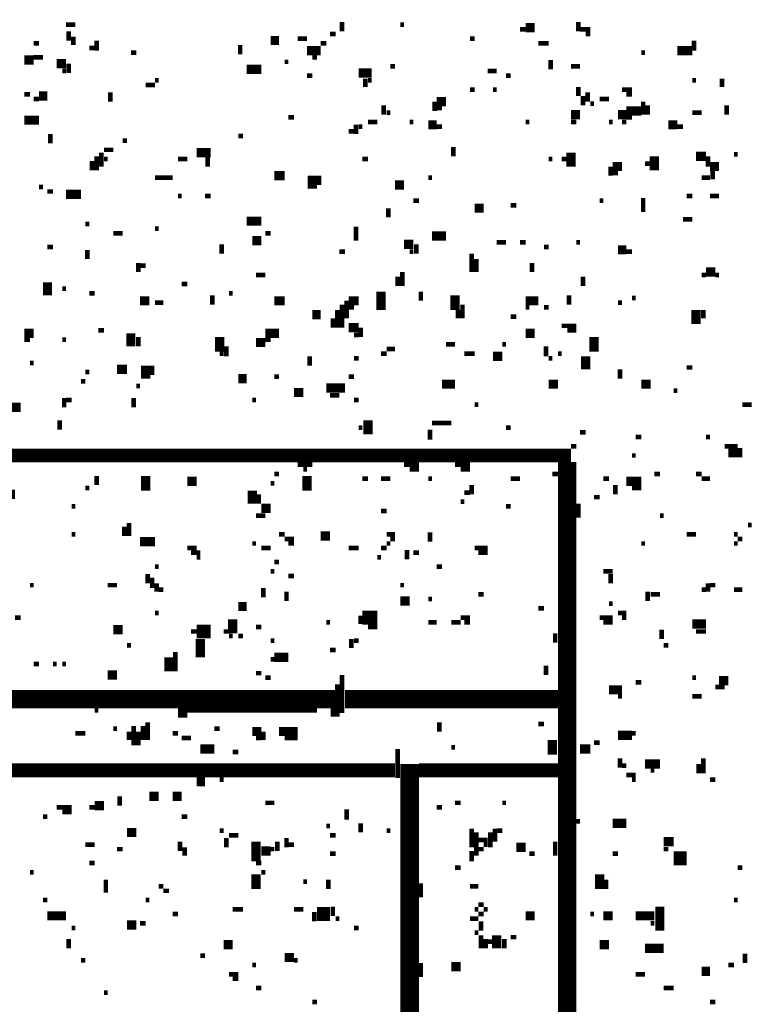
# Model space of a CAD drawing. Extents: x 0.1 to 56.3, y 0 to 30.
# Drawn here: x 25.6 to 26.4, y 11.8 to 12.9 of the extents above; entities that cross this region are included whole.
import ezdxf

# ---------------------------------------------------------------- set-up
doc = ezdxf.new("R2010")
doc.units = 0
doc.layers.get('0').update_dxf_attribs({"linetype": 'CONTINUOUS'})

msp = doc.modelspace()

# ---------------------------------------------------------------- linework, layer by layer
for points, const_width in [([(25.667, 12.875), (25.677, 12.875)], 0.005), ([(25.965, 12.878), (25.965, 12.868)], 0.005), ([(26.028, 12.875), (26.032, 12.875)], 0.005), ([(26.163, 12.872), (26.173, 12.872)], 0.01), ([(26.22, 12.878), (26.22, 12.868)], 0.005), ([(25.67, 12.868), (25.67, 12.858)], 0.005), ([(25.675, 12.862), (25.675, 12.853)], 0.005), ([(25.888, 12.858), (25.897, 12.858)], 0.01), ([(25.917, 12.86), (25.927, 12.86)], 0.005), ([(25.952, 12.865), (25.958, 12.865)], 0.005), ([(26.103, 12.86), (26.108, 12.86)], 0.005), ([(26.157, 12.87), (26.163, 12.87)], 0.005), ([(26.222, 12.87), (26.233, 12.87)], 0.005), ([(26.228, 12.865), (26.233, 12.865)], 0.005), ([(25.632, 12.855), (25.638, 12.855)], 0.005), ([(25.692, 12.85), (25.698, 12.85)], 0.005), ([(25.7, 12.858), (25.7, 12.847)], 0.005), ([(25.855, 12.853), (25.855, 12.843)], 0.005), ([(25.927, 12.847), (25.942, 12.847)], 0.01), ([(25.942, 12.855), (25.948, 12.855)], 0.005), ([(26.177, 12.855), (26.188, 12.855)], 0.005), ([(26.327, 12.847), (26.343, 12.847)], 0.01), ([(26.345, 12.858), (26.345, 12.847)], 0.005), ([(25.622, 12.837), (25.632, 12.837)], 0.01), ([(25.632, 12.84), (25.642, 12.84)], 0.005), ([(25.737, 12.845), (25.743, 12.845)], 0.005), ([(25.933, 12.84), (25.938, 12.84)], 0.005), ([(26.288, 12.845), (26.292, 12.845)], 0.005), ([(25.657, 12.833), (25.667, 12.833)], 0.01), ([(25.67, 12.833), (25.67, 12.823)], 0.005), ([(25.862, 12.827), (25.878, 12.827)], 0.01), ([(25.903, 12.835), (25.907, 12.835)], 0.005), ([(26.017, 12.83), (26.022, 12.83)], 0.005), ([(26.19, 12.837), (26.19, 12.827)], 0.005), ([(26.212, 12.83), (26.222, 12.83)], 0.005), ([(25.663, 12.825), (25.667, 12.825)], 0.005), ([(25.927, 12.82), (25.933, 12.82)], 0.005), ([(25.983, 12.823), (25.997, 12.823)], 0.01), ([(26.122, 12.825), (26.132, 12.825)], 0.005), ([(26.142, 12.82), (26.147, 12.82)], 0.005), ([(25.753, 12.81), (25.763, 12.81)], 0.005), ([(25.763, 12.815), (25.767, 12.815)], 0.005), ([(25.99, 12.817), (25.99, 12.808)], 0.005), ([(25.993, 12.815), (25.997, 12.815)], 0.005), ([(26.22, 12.808), (26.22, 12.798)], 0.005), ([(26.343, 12.815), (26.347, 12.815)], 0.005), ([(26.375, 12.817), (26.375, 12.808)], 0.005), ([(25.622, 12.8), (25.628, 12.8)], 0.005), ([(25.638, 12.798), (25.647, 12.798)], 0.01), ([(25.715, 12.802), (25.715, 12.792)], 0.005), ([(26.103, 12.805), (26.108, 12.805)], 0.005), ([(26.128, 12.805), (26.132, 12.805)], 0.005), ([(26.225, 12.798), (26.225, 12.788)], 0.005), ([(26.23, 12.802), (26.23, 12.792)], 0.005), ([(26.267, 12.805), (26.278, 12.805)], 0.005), ([(26.272, 12.8), (26.278, 12.8)], 0.005), ([(25.632, 12.795), (25.638, 12.795)], 0.005), ([(26.01, 12.788), (26.01, 12.778)], 0.005), ([(26.067, 12.792), (26.077, 12.792)], 0.01), ([(26.065, 12.792), (26.065, 12.782)], 0.005), ([(26.233, 12.79), (26.237, 12.79)], 0.005), ([(26.243, 12.795), (26.253, 12.795)], 0.005), ([(26.29, 12.792), (26.29, 12.778)], 0.005), ([(26.295, 12.788), (26.295, 12.778)], 0.005), ([(26.38, 12.788), (26.38, 12.778)], 0.005), ([(25.907, 12.775), (25.913, 12.775)], 0.005), ([(26.013, 12.78), (26.017, 12.78)], 0.005), ([(26.067, 12.785), (26.073, 12.785)], 0.005), ([(26.212, 12.778), (26.222, 12.778)], 0.01), ([(26.263, 12.778), (26.272, 12.778)], 0.01), ([(26.272, 12.782), (26.288, 12.782)], 0.01), ([(26.272, 12.775), (26.278, 12.775)], 0.005), ([(26.343, 12.78), (26.353, 12.78)], 0.005), ([(25.622, 12.772), (25.638, 12.772)], 0.01), ([(25.98, 12.767), (25.98, 12.757)], 0.005), ([(25.983, 12.765), (25.987, 12.765)], 0.005), ([(25.993, 12.77), (26.003, 12.77)], 0.005), ([(26.038, 12.77), (26.042, 12.77)], 0.005), ([(26.058, 12.767), (26.067, 12.767)], 0.01), ([(26.067, 12.765), (26.073, 12.765)], 0.005), ([(26.163, 12.77), (26.167, 12.77)], 0.005), ([(26.212, 12.77), (26.218, 12.77)], 0.005), ([(26.253, 12.77), (26.257, 12.77)], 0.005), ([(26.267, 12.77), (26.272, 12.77)], 0.005), ([(26.317, 12.767), (26.327, 12.767)], 0.01), ([(26.327, 12.765), (26.333, 12.765)], 0.005), ([(25.65, 12.757), (25.65, 12.747)], 0.005), ([(25.853, 12.755), (25.858, 12.755)], 0.005), ([(25.972, 12.76), (25.978, 12.76)], 0.005), ([(25.728, 12.75), (25.733, 12.75)], 0.005), ([(26.085, 12.743), (26.085, 12.733)], 0.005), ([(25.7, 12.733), (25.7, 12.718)], 0.005), ([(25.705, 12.737), (25.705, 12.722)], 0.005), ([(25.708, 12.74), (25.718, 12.74)], 0.005), ([(25.808, 12.737), (25.823, 12.737)], 0.01), ([(25.82, 12.733), (25.82, 12.722)], 0.005), ([(26.212, 12.737), (26.212, 12.722)], 0.01), ([(26.302, 12.733), (26.302, 12.718)], 0.01), ([(26.347, 12.733), (26.358, 12.733)], 0.01), ([(26.36, 12.733), (26.36, 12.722)], 0.005), ([(26.388, 12.735), (26.392, 12.735)], 0.005), ([(25.695, 12.728), (25.695, 12.718)], 0.005), ([(25.708, 12.73), (25.712, 12.73)], 0.005), ([(25.788, 12.73), (25.798, 12.73)], 0.005), ([(25.987, 12.73), (25.993, 12.73)], 0.005), ([(26.188, 12.73), (26.192, 12.73)], 0.005), ([(26.202, 12.73), (26.208, 12.73)], 0.005), ([(26.257, 12.722), (26.267, 12.722)], 0.01), ([(26.255, 12.722), (26.255, 12.712)], 0.005), ([(26.292, 12.725), (26.298, 12.725)], 0.005), ([(26.362, 12.722), (26.372, 12.722)], 0.01), ([(25.892, 12.712), (25.903, 12.712)], 0.01), ([(25.933, 12.712), (25.933, 12.698)], 0.01), ([(25.94, 12.712), (25.94, 12.702)], 0.005), ([(26.257, 12.715), (26.263, 12.715)], 0.005), ([(26.365, 12.718), (26.365, 12.708)], 0.005), ([(25.763, 12.71), (25.782, 12.71)], 0.005), ([(26.022, 12.702), (26.032, 12.702)], 0.01), ([(26.058, 12.71), (26.062, 12.71)], 0.005), ([(26.353, 12.71), (26.362, 12.71)], 0.005), ([(25.638, 12.7), (25.642, 12.7)], 0.005), ([(25.647, 12.695), (25.653, 12.695)], 0.005), ([(25.667, 12.692), (25.683, 12.692)], 0.01), ([(25.788, 12.69), (25.792, 12.69)], 0.005), ([(25.817, 12.69), (25.823, 12.69)], 0.005), ([(26.337, 12.69), (26.343, 12.69)], 0.005), ([(26.362, 12.69), (26.372, 12.69)], 0.005), ([(26.042, 12.685), (26.048, 12.685)], 0.005), ([(26.108, 12.677), (26.118, 12.677)], 0.01), ([(26.147, 12.68), (26.153, 12.68)], 0.005), ([(26.243, 12.685), (26.247, 12.685)], 0.005), ([(26.29, 12.688), (26.29, 12.673)], 0.005), ([(26.015, 12.677), (26.015, 12.667)], 0.005), ([(25.688, 12.66), (25.692, 12.66)], 0.005), ([(25.862, 12.663), (25.878, 12.663)], 0.01), ([(26.333, 12.665), (26.343, 12.665)], 0.005), ([(25.718, 12.65), (25.728, 12.65)], 0.005), ([(25.763, 12.655), (25.767, 12.655)], 0.005), ([(25.882, 12.65), (25.888, 12.65)], 0.005), ([(25.98, 12.657), (25.98, 12.642)], 0.005), ([(26.062, 12.647), (26.077, 12.647)], 0.01), ([(25.835, 12.638), (25.835, 12.628)], 0.005), ([(25.868, 12.642), (25.878, 12.642)], 0.01), ([(26.032, 12.638), (26.042, 12.638)], 0.01), ([(26.045, 12.638), (26.045, 12.628)], 0.005), ([(26.132, 12.64), (26.142, 12.64)], 0.005), ([(26.157, 12.64), (26.163, 12.64)], 0.005), ([(26.218, 12.64), (26.222, 12.64)], 0.005), ([(25.647, 12.635), (25.653, 12.635)], 0.005), ([(25.69, 12.632), (25.69, 12.622)], 0.005), ([(25.962, 12.63), (25.968, 12.63)], 0.005), ([(26.038, 12.63), (26.042, 12.63)], 0.005), ([(26.105, 12.628), (26.105, 12.608)], 0.005), ([(26.183, 12.635), (26.188, 12.635)], 0.005), ([(26.263, 12.632), (26.272, 12.632)], 0.01), ([(26.272, 12.63), (26.278, 12.63)], 0.005), ([(25.745, 12.618), (25.745, 12.608)], 0.005), ([(26.11, 12.622), (26.11, 12.608)], 0.005), ([(26.17, 12.618), (26.17, 12.608)], 0.005), ([(25.747, 12.615), (25.753, 12.615)], 0.005), ([(25.872, 12.605), (25.882, 12.605)], 0.005), ([(26.03, 12.608), (26.03, 12.593)], 0.005), ([(26.353, 12.605), (26.358, 12.605)], 0.005), ([(26.358, 12.608), (26.368, 12.608)], 0.01), ([(26.368, 12.605), (26.372, 12.605)], 0.005), ([(25.647, 12.597), (25.647, 12.583)], 0.01), ([(25.792, 12.595), (25.798, 12.595)], 0.005), ([(26.025, 12.603), (26.025, 12.593)], 0.005), ([(26.225, 12.603), (26.225, 12.593)], 0.005), ([(25.663, 12.59), (25.667, 12.59)], 0.005), ([(25.692, 12.585), (25.698, 12.585)], 0.005), ([(25.843, 12.585), (25.847, 12.585)], 0.005), ([(26.007, 12.587), (26.007, 12.567)], 0.01), ([(26.05, 12.587), (26.05, 12.577)], 0.005), ([(26.087, 12.583), (26.087, 12.567)], 0.01), ([(25.747, 12.577), (25.757, 12.577)], 0.01), ([(25.763, 12.575), (25.772, 12.575)], 0.005), ([(25.825, 12.583), (25.825, 12.573)], 0.005), ([(25.892, 12.577), (25.903, 12.577)], 0.01), ([(25.965, 12.573), (25.965, 12.548)], 0.005), ([(25.972, 12.577), (25.983, 12.577)], 0.01), ([(25.97, 12.577), (25.97, 12.558)], 0.005), ([(26.095, 12.573), (26.095, 12.558)], 0.005), ([(26.163, 12.577), (26.177, 12.577)], 0.01), ([(26.21, 12.583), (26.21, 12.573)], 0.005), ([(26.263, 12.575), (26.267, 12.575)], 0.005), ([(26.278, 12.58), (26.282, 12.58)], 0.005), ([(25.933, 12.562), (25.942, 12.562)], 0.01), ([(25.96, 12.567), (25.96, 12.548)], 0.005), ([(25.972, 12.57), (25.978, 12.57)], 0.005), ([(26.09, 12.567), (26.09, 12.558)], 0.005), ([(26.163, 12.57), (26.167, 12.57)], 0.005), ([(26.183, 12.57), (26.188, 12.57)], 0.005), ([(26.347, 12.567), (26.347, 12.552)], 0.01), ([(26.355, 12.567), (26.355, 12.558)], 0.005), ([(25.955, 12.558), (25.955, 12.548)], 0.005), ([(26.147, 12.56), (26.153, 12.56)], 0.005), ([(25.622, 12.542), (25.632, 12.542)], 0.01), ([(25.702, 12.545), (25.708, 12.545)], 0.005), ([(25.737, 12.542), (25.737, 12.528)], 0.01), ([(25.882, 12.542), (25.897, 12.542)], 0.01), ([(25.972, 12.548), (25.983, 12.548)], 0.01), ([(25.985, 12.548), (25.985, 12.538)], 0.005), ([(26.163, 12.542), (26.173, 12.542)], 0.01), ([(26.202, 12.55), (26.218, 12.55)], 0.005), ([(26.208, 12.545), (26.218, 12.545)], 0.005), ([(25.622, 12.535), (25.628, 12.535)], 0.005), ([(25.663, 12.535), (25.667, 12.535)], 0.005), ([(25.745, 12.538), (25.745, 12.528)], 0.005), ([(25.833, 12.538), (25.833, 12.522)], 0.01), ([(25.872, 12.532), (25.882, 12.532)], 0.01), ([(25.882, 12.535), (25.888, 12.535)], 0.005), ([(25.978, 12.54), (25.983, 12.54)], 0.005), ([(26.237, 12.538), (26.237, 12.522)], 0.01), ([(25.833, 12.52), (25.837, 12.52)], 0.005), ([(25.84, 12.528), (25.84, 12.517)], 0.005), ([(26.007, 12.52), (26.013, 12.52)], 0.005), ([(26.013, 12.525), (26.022, 12.525)], 0.005), ([(26.077, 12.53), (26.087, 12.53)], 0.005), ([(26.097, 12.52), (26.108, 12.52)], 0.005), ([(26.138, 12.53), (26.142, 12.53)], 0.005), ([(26.185, 12.528), (26.185, 12.517)], 0.005), ([(26.198, 12.52), (26.202, 12.52)], 0.005), ([(25.628, 12.51), (25.632, 12.51)], 0.005), ([(25.753, 12.507), (25.753, 12.493)], 0.01), ([(25.93, 12.517), (25.93, 12.507)], 0.005), ([(25.978, 12.515), (25.983, 12.515)], 0.005), ([(26.128, 12.517), (26.138, 12.517)], 0.01), ([(26.188, 12.515), (26.192, 12.515)], 0.005), ([(26.228, 12.517), (26.228, 12.503)], 0.01), ([(25.688, 12.5), (25.692, 12.5)], 0.005), ([(25.722, 12.503), (25.733, 12.503)], 0.01), ([(25.76, 12.507), (25.76, 12.497)], 0.005), ([(26.265, 12.503), (26.265, 12.493)], 0.005), ([(26.337, 12.505), (26.343, 12.505)], 0.005), ([(25.683, 12.49), (25.688, 12.49)], 0.005), ([(25.853, 12.493), (25.862, 12.493)], 0.01), ([(25.892, 12.495), (25.897, 12.495)], 0.005), ([(25.972, 12.495), (25.978, 12.495)], 0.005), ([(26.073, 12.487), (26.087, 12.487)], 0.01), ([(26.188, 12.487), (26.198, 12.487)], 0.01), ([(26.288, 12.487), (26.298, 12.487)], 0.01), ([(25.743, 12.485), (25.747, 12.485)], 0.005), ([(25.913, 12.478), (25.923, 12.478)], 0.01), ([(25.948, 12.483), (25.968, 12.483)], 0.01), ([(26.323, 12.48), (26.327, 12.48)], 0.005), ([(25.665, 12.472), (25.665, 12.462)], 0.005), ([(25.667, 12.47), (25.673, 12.47)], 0.005), ([(25.74, 12.472), (25.74, 12.462)], 0.005), ([(25.868, 12.47), (25.872, 12.47)], 0.005), ([(25.952, 12.475), (25.962, 12.475)], 0.005), ([(25.978, 12.47), (25.983, 12.47)], 0.005), ([(25.608, 12.462), (25.618, 12.462)], 0.01), ([(26.108, 12.465), (26.112, 12.465)], 0.005), ([(26.397, 12.465), (26.407, 12.465)], 0.005), ([(25.66, 12.448), (25.66, 12.438)], 0.005), ([(25.993, 12.448), (25.993, 12.433)], 0.01), ([(25.983, 12.44), (25.987, 12.44)], 0.005), ([(26.06, 12.438), (26.06, 12.427)], 0.005), ([(26.062, 12.445), (26.083, 12.445)], 0.005), ([(26.142, 12.44), (26.147, 12.44)], 0.005), ([(26.222, 12.435), (26.228, 12.435)], 0.005), ([(26.282, 12.43), (26.288, 12.43)], 0.005), ([(26.358, 12.43), (26.362, 12.43)], 0.005), ([(25.542, 12.41), (26.212, 12.41)], 0.015), ([(26.212, 12.42), (26.218, 12.42)], 0.005), ([(26.378, 12.42), (26.392, 12.42)], 0.005), ([(26.382, 12.413), (26.397, 12.413)], 0.01), ([(26.208, 12.403), (26.208, 11.782)], 0.02), ([(26.278, 12.41), (26.282, 12.41)], 0.005), ([(25.917, 12.4), (25.933, 12.4)], 0.005), ([(25.923, 12.395), (25.927, 12.395)], 0.005), ([(26.032, 12.4), (26.048, 12.4)], 0.005), ([(26.038, 12.395), (26.048, 12.395)], 0.005), ([(26.087, 12.4), (26.103, 12.4)], 0.005), ([(26.093, 12.395), (26.103, 12.395)], 0.005), ([(25.7, 12.388), (25.7, 12.378)], 0.005), ([(25.753, 12.388), (25.753, 12.372)], 0.01), ([(25.798, 12.382), (25.808, 12.382)], 0.01), ([(25.892, 12.39), (25.897, 12.39)], 0.005), ([(25.927, 12.388), (25.927, 12.372)], 0.01), ([(25.987, 12.385), (25.993, 12.385)], 0.005), ([(26.007, 12.385), (26.017, 12.385)], 0.005), ([(26.058, 12.385), (26.062, 12.385)], 0.005), ([(26.147, 12.385), (26.157, 12.385)], 0.005), ([(26.192, 12.39), (26.198, 12.39)], 0.005), ([(26.247, 12.385), (26.253, 12.385)], 0.005), ([(26.272, 12.382), (26.288, 12.382)], 0.01), ([(26.302, 12.39), (26.308, 12.39)], 0.005), ([(26.347, 12.39), (26.353, 12.39)], 0.005), ([(26.353, 12.385), (26.362, 12.385)], 0.005), ([(25.688, 12.375), (25.692, 12.375)], 0.005), ([(25.868, 12.372), (25.868, 12.358)], 0.01), ([(25.888, 12.38), (25.892, 12.38)], 0.005), ([(26.105, 12.378), (26.105, 12.368)], 0.005), ([(26.26, 12.378), (26.26, 12.368)], 0.005), ([(26.278, 12.375), (26.288, 12.375)], 0.005), ([(25.597, 12.368), (25.612, 12.368)], 0.01), ([(25.875, 12.368), (25.875, 12.358)], 0.005), ([(26.097, 12.37), (26.103, 12.37)], 0.005), ([(26.237, 12.365), (26.243, 12.365)], 0.005), ([(25.673, 12.355), (25.677, 12.355)], 0.005), ([(25.878, 12.353), (25.888, 12.353)], 0.01), ([(26.007, 12.35), (26.013, 12.35)], 0.005), ([(26.093, 12.36), (26.097, 12.36)], 0.005), ([(26.142, 12.355), (26.147, 12.355)], 0.005), ([(26.22, 12.358), (26.22, 12.343)], 0.005), ([(25.872, 12.345), (25.882, 12.345)], 0.005), ([(26.308, 12.345), (26.312, 12.345)], 0.005), ([(25.73, 12.333), (25.73, 12.323)], 0.005), ([(25.735, 12.337), (25.735, 12.323)], 0.005), ([(26.403, 12.335), (26.407, 12.335)], 0.005), ([(25.673, 12.325), (25.677, 12.325)], 0.005), ([(25.747, 12.317), (25.763, 12.317)], 0.01), ([(25.897, 12.325), (25.903, 12.325)], 0.005), ([(25.903, 12.32), (25.913, 12.32)], 0.005), ([(25.942, 12.323), (25.952, 12.323)], 0.01), ([(26.013, 12.325), (26.022, 12.325)], 0.005), ([(26.017, 12.32), (26.022, 12.32)], 0.005), ([(26.06, 12.327), (26.06, 12.317)], 0.005), ([(26.337, 12.325), (26.347, 12.325)], 0.005), ([(26.388, 12.325), (26.392, 12.325)], 0.005), ([(26.392, 12.32), (26.397, 12.32)], 0.005), ([(25.798, 12.31), (25.808, 12.31)], 0.005), ([(25.868, 12.315), (25.872, 12.315)], 0.005), ([(25.878, 12.31), (25.888, 12.31)], 0.005), ([(25.907, 12.315), (25.913, 12.315)], 0.005), ([(25.972, 12.31), (25.983, 12.31)], 0.005), ([(26.007, 12.31), (26.013, 12.31)], 0.005), ([(26.013, 12.315), (26.017, 12.315)], 0.005), ([(26.035, 12.308), (26.035, 12.298)], 0.005), ([(26.108, 12.31), (26.122, 12.31)], 0.005), ([(26.288, 12.315), (26.292, 12.315)], 0.005), ([(26.388, 12.315), (26.392, 12.315)], 0.005), ([(25.802, 12.305), (25.812, 12.305)], 0.005), ([(25.808, 12.3), (25.812, 12.3)], 0.005), ([(26.003, 12.3), (26.007, 12.3)], 0.005), ([(26.042, 12.305), (26.048, 12.305)], 0.005), ([(26.112, 12.305), (26.122, 12.305)], 0.005), ([(25.763, 12.29), (25.767, 12.29)], 0.005), ([(25.892, 12.295), (25.897, 12.295)], 0.005), ([(26.067, 12.29), (26.073, 12.29)], 0.005), ([(25.755, 12.282), (25.755, 12.272)], 0.005), ([(25.76, 12.278), (25.76, 12.267)], 0.005), ([(25.888, 12.285), (25.892, 12.285)], 0.005), ([(25.907, 12.28), (25.913, 12.28)], 0.005), ([(26.247, 12.285), (26.257, 12.285)], 0.005), ([(26.255, 12.282), (26.255, 12.272)], 0.005), ([(25.628, 12.27), (25.632, 12.27)], 0.005), ([(25.712, 12.27), (25.722, 12.27)], 0.005), ([(25.765, 12.272), (25.765, 12.263)], 0.005), ([(25.767, 12.265), (25.772, 12.265)], 0.005), ([(25.88, 12.267), (25.88, 12.257)], 0.005), ([(26.028, 12.27), (26.032, 12.27)], 0.005), ([(26.353, 12.265), (26.358, 12.265)], 0.005), ([(26.36, 12.272), (26.36, 12.263)], 0.005), ([(26.362, 12.27), (26.368, 12.27)], 0.005), ([(26.388, 12.265), (26.397, 12.265)], 0.005), ([(25.905, 12.263), (25.905, 12.253)], 0.005), ([(26.028, 12.253), (26.038, 12.253)], 0.01), ([(26.058, 12.255), (26.062, 12.255)], 0.005), ([(26.112, 12.26), (26.118, 12.26)], 0.005), ([(26.295, 12.263), (26.295, 12.253)], 0.005), ([(26.298, 12.26), (26.308, 12.26)], 0.005), ([(25.853, 12.247), (25.862, 12.247)], 0.01), ([(26.177, 12.245), (26.183, 12.245)], 0.005), ([(26.253, 12.25), (26.257, 12.25)], 0.005), ([(25.612, 12.235), (25.618, 12.235)], 0.005), ([(25.763, 12.24), (25.767, 12.24)], 0.005), ([(25.847, 12.233), (25.847, 12.218)], 0.01), ([(25.987, 12.235), (26.003, 12.235)], 0.015), ([(25.985, 12.237), (25.985, 12.228)], 0.005), ([(26.093, 12.235), (26.103, 12.235)], 0.005), ([(26.243, 12.235), (26.257, 12.235)], 0.005), ([(26.263, 12.24), (26.272, 12.24)], 0.005), ([(26.267, 12.235), (26.272, 12.235)], 0.005), ([(25.718, 12.222), (25.728, 12.222)], 0.01), ([(25.808, 12.22), (25.823, 12.22)], 0.015), ([(25.872, 12.225), (25.878, 12.225)], 0.005), ([(25.948, 12.23), (25.952, 12.23)], 0.005), ([(25.993, 12.225), (26.003, 12.225)], 0.005), ([(26.058, 12.23), (26.067, 12.23)], 0.005), ([(26.083, 12.23), (26.093, 12.23)], 0.005), ([(26.097, 12.23), (26.103, 12.23)], 0.005), ([(26.247, 12.23), (26.257, 12.23)], 0.005), ([(26.343, 12.228), (26.358, 12.228)], 0.01), ([(25.802, 12.22), (25.808, 12.22)], 0.005), ([(25.812, 12.212), (25.812, 12.192)], 0.01), ([(25.837, 12.22), (25.843, 12.22)], 0.005), ([(25.843, 12.215), (25.847, 12.215)], 0.005), ([(25.853, 12.215), (25.858, 12.215)], 0.005), ([(25.975, 12.212), (25.975, 12.202)], 0.005), ([(26.195, 12.218), (26.195, 12.208)], 0.005), ([(26.31, 12.222), (26.31, 12.212)], 0.005), ([(26.347, 12.22), (26.358, 12.22)], 0.005), ([(25.733, 12.205), (25.737, 12.205)], 0.005), ([(25.888, 12.21), (25.892, 12.21)], 0.005), ([(25.978, 12.21), (25.983, 12.21)], 0.005), ([(26.312, 12.205), (26.317, 12.205)], 0.005), ([(25.778, 12.192), (25.778, 12.177)], 0.01), ([(25.785, 12.198), (25.785, 12.177)], 0.005), ([(25.892, 12.192), (25.907, 12.192)], 0.01), ([(25.952, 12.2), (25.958, 12.2)], 0.005), ([(25.632, 12.185), (25.638, 12.185)], 0.005), ([(25.653, 12.185), (25.657, 12.185)], 0.005), ([(25.663, 12.185), (25.667, 12.185)], 0.005), ([(25.888, 12.19), (25.892, 12.19)], 0.005), ([(26.185, 12.183), (26.185, 12.173)], 0.005), ([(25.712, 12.173), (25.722, 12.173)], 0.01), ([(25.872, 12.175), (25.878, 12.175)], 0.005), ([(25.882, 12.17), (25.888, 12.17)], 0.005), ([(25.965, 12.173), (25.965, 12.132)], 0.005), ([(26.343, 12.17), (26.347, 12.17)], 0.005), ([(26.372, 12.167), (26.382, 12.167)], 0.01), ([(25.96, 12.163), (25.96, 12.128)], 0.005), ([(26.253, 12.157), (26.267, 12.157)], 0.01), ([(26.282, 12.165), (26.288, 12.165)], 0.005), ([(26.368, 12.16), (26.378, 12.16)], 0.005), ([(25.487, 12.147), (25.958, 12.147)], 0.02), ([(25.968, 12.147), (26.198, 12.147)], 0.02), ([(26.263, 12.15), (26.267, 12.15)], 0.005), ([(26.343, 12.15), (26.353, 12.15)], 0.005), ([(25.955, 12.138), (25.955, 12.128)], 0.005), ([(25.698, 12.135), (25.702, 12.135)], 0.005), ([(25.788, 12.132), (25.798, 12.132)], 0.01), ([(25.798, 12.135), (25.938, 12.135)], 0.005), ([(25.74, 12.118), (25.74, 12.097)], 0.005), ([(25.75, 12.118), (25.75, 12.103)], 0.005), ([(25.755, 12.122), (25.755, 12.103)], 0.005), ([(26.07, 12.122), (26.07, 12.112)], 0.005), ([(26.177, 12.12), (26.183, 12.12)], 0.005), ([(25.677, 12.11), (25.688, 12.11)], 0.005), ([(25.718, 12.115), (25.722, 12.115)], 0.005), ([(25.735, 12.112), (25.735, 12.103)], 0.005), ([(25.745, 12.112), (25.745, 12.097)], 0.005), ([(25.782, 12.11), (25.788, 12.11)], 0.005), ([(25.827, 12.115), (25.833, 12.115)], 0.005), ([(25.868, 12.112), (25.878, 12.112)], 0.01), ([(25.88, 12.112), (25.88, 12.103)], 0.005), ([(25.897, 12.112), (25.917, 12.112)], 0.01), ([(26.192, 12.103), (26.192, 12.087)], 0.01), ([(26.263, 12.108), (26.278, 12.108)], 0.01), ([(26.278, 12.11), (26.282, 12.11)], 0.005), ([(25.792, 12.105), (25.802, 12.105)], 0.005), ([(25.812, 12.093), (25.827, 12.093)], 0.01), ([(25.872, 12.105), (25.878, 12.105)], 0.005), ([(25.903, 12.105), (25.917, 12.105)], 0.005), ([(26.083, 12.095), (26.087, 12.095)], 0.005), ([(26.222, 12.093), (26.233, 12.093)], 0.01), ([(26.237, 12.1), (26.243, 12.1)], 0.005), ([(25.847, 12.09), (25.853, 12.09)], 0.005), ([(26.025, 12.093), (26.025, 12.062)], 0.005), ([(26.038, 12.077), (26.038, 10.882)], 0.02), ([(25.528, 12.07), (26.022, 12.07)], 0.015), ([(26.048, 12.07), (26.198, 12.07)], 0.015), ([(26.265, 12.083), (26.265, 12.073)], 0.005), ([(26.267, 12.075), (26.272, 12.075)], 0.005), ([(26.292, 12.077), (26.308, 12.077)], 0.01), ([(26.35, 12.077), (26.35, 12.067)], 0.005), ([(26.355, 12.083), (26.355, 12.067)], 0.005), ([(26.272, 12.065), (26.282, 12.065)], 0.005), ([(26.298, 12.07), (26.302, 12.07)], 0.005), ([(25.808, 12.058), (25.817, 12.058)], 0.01), ([(25.833, 12.06), (25.837, 12.06)], 0.005), ([(26.278, 12.06), (26.282, 12.06)], 0.005), ([(26.362, 12.06), (26.368, 12.06)], 0.005), ([(25.725, 12.042), (25.725, 12.032)], 0.005), ([(25.757, 12.042), (25.767, 12.042)], 0.01), ([(25.782, 12.042), (25.792, 12.042)], 0.01), ([(25.698, 12.032), (25.708, 12.032)], 0.01), ([(25.882, 12.035), (25.892, 12.035)], 0.005), ([(26.087, 12.035), (26.093, 12.035)], 0.005), ([(26.138, 12.035), (26.142, 12.035)], 0.005), ([(25.657, 12.03), (25.673, 12.03)], 0.005), ([(25.663, 12.025), (25.673, 12.025)], 0.005), ([(25.692, 12.03), (25.698, 12.03)], 0.005), ([(25.97, 12.028), (25.97, 12.017)], 0.005), ([(26.067, 12.03), (26.073, 12.03)], 0.005), ([(25.642, 12.02), (25.647, 12.02)], 0.005), ([(25.792, 12.02), (25.798, 12.02)], 0.005), ([(25.948, 12.01), (25.952, 12.01)], 0.005), ([(25.985, 12.013), (25.985, 12.003)], 0.005), ([(26.218, 12.015), (26.222, 12.015)], 0.005), ([(26.257, 12.013), (26.272, 12.013)], 0.01), ([(25.733, 12.003), (25.743, 12.003)], 0.01), ([(25.833, 12.005), (25.837, 12.005)], 0.005), ([(25.843, 12), (25.853, 12)], 0.005), ([(25.952, 12), (25.958, 12)], 0.005), ([(26.013, 12.005), (26.017, 12.005)], 0.005), ([(26.105, 12.007), (26.105, 11.987)], 0.005), ([(26.11, 12.003), (26.11, 11.978)], 0.005), ([(26.125, 12.003), (26.125, 11.987)], 0.005), ([(26.13, 12.007), (26.13, 11.993)], 0.005), ([(26.132, 12.005), (26.138, 12.005)], 0.005), ([(25.688, 11.99), (25.698, 11.99)], 0.005), ([(25.79, 11.993), (25.79, 11.983)], 0.005), ([(25.84, 11.997), (25.84, 11.987)], 0.005), ([(25.872, 11.993), (25.872, 11.972)], 0.01), ([(25.895, 11.993), (25.895, 11.983)], 0.005), ([(25.905, 11.997), (25.905, 11.987)], 0.005), ([(25.907, 11.99), (25.913, 11.99)], 0.005), ([(26.112, 11.995), (26.122, 11.995)], 0.005), ([(26.118, 11.99), (26.122, 11.99)], 0.005), ([(26.153, 11.987), (26.163, 11.987)], 0.01), ([(26.195, 11.993), (26.195, 11.978)], 0.005), ([(26.312, 11.993), (26.323, 11.993)], 0.01), ([(25.722, 11.985), (25.728, 11.985)], 0.005), ([(25.795, 11.987), (25.795, 11.978)], 0.005), ([(25.878, 11.983), (25.888, 11.983)], 0.01), ([(25.888, 11.985), (25.892, 11.985)], 0.005), ([(25.952, 11.98), (25.958, 11.98)], 0.005), ([(26.105, 11.983), (26.105, 11.972)], 0.005), ([(26.112, 11.985), (26.118, 11.985)], 0.005), ([(26.167, 11.98), (26.173, 11.98)], 0.005), ([(26.257, 11.98), (26.263, 11.98)], 0.005), ([(26.312, 11.985), (26.317, 11.985)], 0.005), ([(26.323, 11.975), (26.337, 11.975)], 0.015), ([(25.692, 11.97), (25.698, 11.97)], 0.005), ([(25.872, 11.97), (25.878, 11.97)], 0.005), ([(25.628, 11.96), (25.632, 11.96)], 0.005), ([(25.872, 11.958), (25.872, 11.942)], 0.01), ([(25.878, 11.96), (25.882, 11.96)], 0.005), ([(26.087, 11.965), (26.093, 11.965)], 0.005), ([(26.243, 11.958), (26.243, 11.942)], 0.01), ([(26.392, 11.965), (26.397, 11.965)], 0.005), ([(25.71, 11.952), (25.71, 11.938)], 0.005), ([(25.923, 11.95), (25.927, 11.95)], 0.005), ([(25.95, 11.952), (25.95, 11.942)], 0.005), ([(26.05, 11.948), (26.05, 11.933)], 0.005), ([(26.25, 11.952), (26.25, 11.942)], 0.005), ([(25.767, 11.945), (25.772, 11.945)], 0.005), ([(25.772, 11.94), (25.778, 11.94)], 0.005), ([(26.103, 11.945), (26.112, 11.945)], 0.005), ([(25.642, 11.93), (25.647, 11.93)], 0.005), ([(25.753, 11.93), (25.757, 11.93)], 0.005), ([(26.112, 11.925), (26.118, 11.925)], 0.005), ([(26.308, 11.923), (26.308, 11.897)], 0.01), ([(26.388, 11.93), (26.392, 11.93)], 0.005), ([(25.647, 11.913), (25.667, 11.913)], 0.01), ([(25.782, 11.915), (25.788, 11.915)], 0.005), ([(25.847, 11.92), (25.858, 11.92)], 0.005), ([(25.913, 11.92), (25.923, 11.92)], 0.005), ([(25.938, 11.915), (25.952, 11.915)], 0.015), ([(25.935, 11.917), (25.935, 11.907)], 0.005), ([(25.955, 11.923), (25.955, 11.913)], 0.005), ([(26.108, 11.92), (26.112, 11.92)], 0.005), ([(26.112, 11.915), (26.118, 11.915)], 0.005), ([(26.118, 11.92), (26.122, 11.92)], 0.005), ([(26.163, 11.913), (26.173, 11.913)], 0.01), ([(26.233, 11.915), (26.237, 11.915)], 0.005), ([(26.247, 11.913), (26.257, 11.913)], 0.01), ([(26.282, 11.913), (26.302, 11.913)], 0.01), ([(25.733, 11.903), (25.743, 11.903)], 0.01), ([(25.747, 11.905), (25.753, 11.905)], 0.005), ([(25.958, 11.91), (25.962, 11.91)], 0.005), ([(26.103, 11.91), (26.112, 11.91)], 0.005), ([(26.115, 11.907), (26.115, 11.897)], 0.005), ([(26.298, 11.905), (26.302, 11.905)], 0.005), ([(25.673, 11.9), (25.677, 11.9)], 0.005), ([(25.978, 11.9), (25.983, 11.9)], 0.005), ([(26.108, 11.895), (26.112, 11.895)], 0.005), ([(26.132, 11.892), (26.132, 11.878)], 0.01), ([(25.67, 11.888), (25.67, 11.878)], 0.005), ([(25.837, 11.882), (25.847, 11.882)], 0.01), ([(26.115, 11.892), (26.115, 11.878)], 0.005), ([(26.12, 11.888), (26.12, 11.878)], 0.005), ([(26.122, 11.885), (26.128, 11.885)], 0.005), ([(26.14, 11.888), (26.14, 11.878)], 0.005), ([(26.147, 11.89), (26.153, 11.89)], 0.005), ([(26.243, 11.882), (26.253, 11.882)], 0.01), ([(26.292, 11.878), (26.312, 11.878)], 0.01), ([(26.4, 11.872), (26.4, 11.862)], 0.005), ([(25.683, 11.865), (25.688, 11.865)], 0.005), ([(25.812, 11.87), (25.817, 11.87)], 0.005), ([(25.903, 11.868), (25.913, 11.868)], 0.01), ([(25.913, 11.865), (25.917, 11.865)], 0.005), ([(26.05, 11.862), (26.05, 11.847)], 0.005), ([(25.843, 11.85), (25.853, 11.85)], 0.005), ([(25.868, 11.86), (25.872, 11.86)], 0.005), ([(26.083, 11.858), (26.093, 11.858)], 0.01), ([(26.282, 11.85), (26.292, 11.85)], 0.005), ([(26.353, 11.853), (26.362, 11.853)], 0.01), ([(26.382, 11.86), (26.388, 11.86)], 0.005), ([(25.847, 11.845), (25.853, 11.845)], 0.005), ([(25.708, 11.83), (25.712, 11.83)], 0.005), ([(25.872, 11.835), (25.878, 11.835)], 0.005), ([(26.312, 11.835), (26.323, 11.835)], 0.005), ([(25.933, 11.82), (25.938, 11.82)], 0.005), ([(26.362, 11.82), (26.368, 11.82)], 0.005)]:
    msp.add_lwpolyline(points, dxfattribs=dict(const_width=const_width))

doc.saveas('drawing.dxf')
